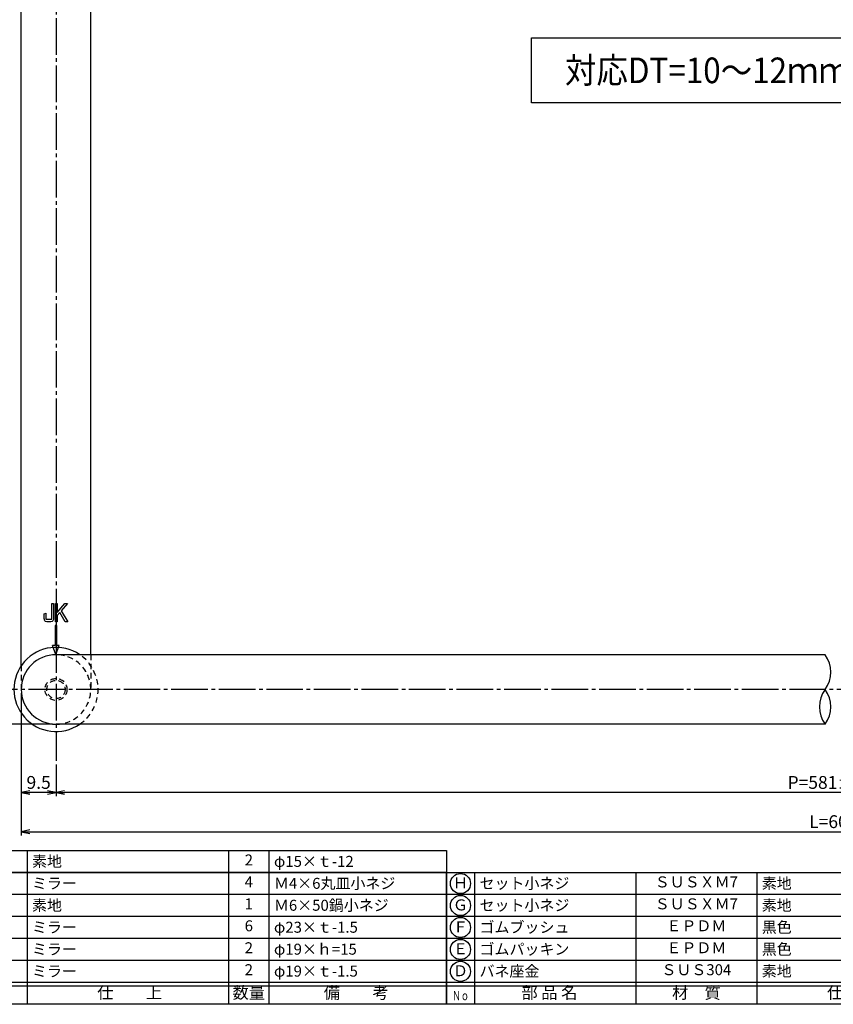
# Model space of a CAD drawing. Units: inches. Extents: x -92 to 715, y 408 to 968.
# Drawn here: x 20 to 242, y 408 to 677 of the extents above; entities that cross this region are included whole.
import ezdxf
from ezdxf.enums import TextEntityAlignment as Align

# ---------------------------------------------------------------- set-up
doc = ezdxf.new("R2010")
doc.units = ezdxf.units.IN
doc.header["$MEASUREMENT"] = 0
doc.linetypes.add('CENS', pattern=[13, 10, -1, 1, -1])
doc.linetypes.add('HIDS', pattern=[2.5, 1.5, -1])
for name, color, linetype in [('02-実線-1', 7, 'Continuous'), ('03-細線', 1, 'Continuous'), ('04-破線-1', 5, 'HIDS'), ('06-中心線', 1, 'CENS'), ('09-文字', 4, 'Continuous'), ('10-寸法', 3, 'Continuous'), ('11-ﾈｼﾞ関連', 7, 'Continuous'), ('12-企業ﾏｰｸ', 9, 'Continuous'), ('図枠', 7, 'Continuous'), ('図枠-文字', 4, 'Continuous'), ('図枠-細線', 251, 'Continuous'), ('図枠-部品名称', 253, 'Continuous')]:
    doc.layers.add(name, color=color, linetype=linetype)
doc.styles.add('STD', font='TXT.shx', dxfattribs={"bigfont": 'bigfont.shx'})
doc.dimstyles.new('1：1', dxfattribs={"dimtxt": 3.5, "dimasz": 2.3, "dimexe": 1, "dimexo": 1, "dimgap": 1, "dimtad": 3, "dimdsep": 46, "dimtxsty": 'STD', "dimblk1": 'ARRI', "dimblk2": 'ARRI', "dimsah": 1, "dimcen": 0, "dimclrd": 3, "dimclre": 3, "dimclrt": 4, "dimadec": 0, "dimazin": 0, "dimtfac": 0.7, "dimtmove": 0, "dimatfit": 0, "dimldrblk": 'ARRI', "dimfxl": 0, "dimtvp": 1, "dimtolj": 1, "dimtzin": 0, "dimarcsym": 0})

# ---------------------------------------------------------------- blocks, each defined once
blk = doc.blocks.new('A$C337F4ABC')
for p, q in [((7.2, 36.81), (7.2, 0.81)), ((51.29, 36.81), (51.29, 0.81)), ((84.36, 36.81), (84.36, 0.81)), ((139.47, 36.81), (139.47, 0.81)), ((150.49, 36.81), (150.49, 0.81)), ((198.99, 6.81), (-0.51, 6.81))]:
    blk.add_line(p, q)
for centre in [(3.34, 33.81), (3.34, 27.81), (3.34, 21.81), (3.34, 15.81), (3.34, 9.81)]:
    blk.add_circle(centre, 2.75)
at = {"layer": '図枠'}
blk.add_lwpolyline([(-0.51, 36.81), (198.99, 36.81), (198.99, 0.81), (-0.51, 0.81)], close=True, dxfattribs=at)
at = {"layer": '図枠-細線'}
for p, q in [((198.99, 30.81), (-0.51, 30.81)), ((198.99, 24.81), (-0.51, 24.81)), ((198.99, 18.81), (-0.51, 18.81)), ((198.99, 12.81), (-0.51, 12.81)), ((198.99, 5.81), (-0.51, 5.81))]:
    blk.add_line(p, q, dxfattribs=at)
at = {"layer": '図枠-文字', "style": 'STD'}
for s, p in [('部 品 名', (27.66, 3.56)), ('材\u3000質', (67.85, 3.56)), ('仕\u3000\u3000上', (112.41, 3.56)), ('数量', (144.96, 3.56)), ('備\u3000\u3000考', (174.35, 3.56))]:
    blk.add_text(s, height=3.25, dxfattribs=at).set_placement(p, align=Align.MIDDLE)
at = {"layer": '図枠-文字', "color": 4, "style": 'STD', "width": 0.950181}
blk.add_text('Ｎｏ', height=2.5, dxfattribs=at).set_placement((1.12, 1.93), (5.71, 1.93), align=Align.FIT)
blk = doc.blocks.new('ARRI')
at = {"color": 0, "linetype": 'ByBlock'}
for p, q in [((0, 0), (-1, 0.21)), ((-1, -0.21), (0, 0)), ((0, 0), (-1, 0))]:
    blk.add_line(p, q, dxfattribs=at)
blk = doc.blocks.new('*D66')
at = {"layer": '10-寸法', "color": 3, "lineweight": -2}
for p, q in [((20.21, 492.86), (20.21, 453.97)), ((464.21, 492.86), (464.21, 453.97)), ((22.51, 454.97), (461.91, 454.97))]:
    blk.add_line(p, q, dxfattribs=at)
at = {"layer": 'Defpoints', "color": 0}
for p in [(20.21, 493.86), (464.21, 493.86), (464.21, 454.97)]:
    blk.add_point(p, dxfattribs=at)
at = {"layer": '10-寸法', "color": 3, "lineweight": -2, "xscale": 2.3, "yscale": 2.3, "zscale": 2.3, "rotation": 180}
blk.add_blockref('ARRI', (20.21, 454.97), dxfattribs=at)
at = {"layer": '10-寸法', "color": 3, "lineweight": -2, "xscale": 2.3, "yscale": 2.3, "zscale": 2.3}
blk.add_blockref('ARRI', (464.21, 454.97), dxfattribs=at)
at = {"layer": '10-寸法', "color": 4, "insert": (242.21, 457.72), "char_height": 3.5, "attachment_point": 5, "style": 'STD'}
blk.add_mtext('\\A1;L=600', dxfattribs=at)
blk = doc.blocks.new('*D68')
at = {"layer": '10-寸法', "color": 3, "lineweight": -2}
for p, q in [((29.71, 473.36), (29.71, 464.69)), ((454.71, 473.36), (454.71, 464.69)), ((452.41, 465.69), (32.01, 465.69))]:
    blk.add_line(p, q, dxfattribs=at)
at = {"layer": 'Defpoints', "color": 0}
for p in [(29.71, 474.36), (454.71, 474.36), (29.71, 465.69)]:
    blk.add_point(p, dxfattribs=at)
at = {"layer": '10-寸法', "color": 3, "lineweight": -2, "xscale": 2.3, "yscale": 2.3, "zscale": 2.3, "rotation": 180}
blk.add_blockref('ARRI', (29.71, 465.69), dxfattribs=at)
at = {"layer": '10-寸法', "color": 3, "lineweight": -2, "xscale": 2.3, "yscale": 2.3, "zscale": 2.3}
blk.add_blockref('ARRI', (454.71, 465.69), dxfattribs=at)
at = {"layer": '10-寸法', "color": 4, "insert": (242.21, 468.44), "char_height": 3.5, "attachment_point": 5, "style": 'STD'}
blk.add_mtext('\\A1;P=581±0.5', dxfattribs=at)
blk = doc.blocks.new('*D69')
at = {"layer": '10-寸法', "color": 3, "lineweight": -2}
for p, q in [((20.21, 492.86), (20.21, 464.69)), ((29.71, 473.36), (29.71, 464.69)), ((27.41, 465.69), (22.51, 465.69))]:
    blk.add_line(p, q, dxfattribs=at)
at = {"layer": 'Defpoints', "color": 0}
for p in [(20.21, 493.86), (29.71, 474.36), (20.21, 465.69)]:
    blk.add_point(p, dxfattribs=at)
at = {"layer": '10-寸法', "color": 3, "lineweight": -2, "xscale": 2.3, "yscale": 2.3, "zscale": 2.3, "rotation": 180}
blk.add_blockref('ARRI', (20.21, 465.69), dxfattribs=at)
at = {"layer": '10-寸法', "color": 3, "lineweight": -2, "xscale": 2.3, "yscale": 2.3, "zscale": 2.3}
blk.add_blockref('ARRI', (29.71, 465.69), dxfattribs=at)
at = {"layer": '10-寸法', "color": 4, "insert": (24.96, 468.44), "char_height": 3.5, "attachment_point": 5, "style": 'STD'}
blk.add_mtext('\\A1;9.5', dxfattribs=at)
blk = doc.blocks.new('*D70')
at = {"layer": '10-寸法', "color": 3, "lineweight": -2}
for p, q in [((28.71, 784.36), (-10.18, 784.36)), ((-9.18, 782.06), (-9.18, 486.66)), ((28.71, 484.36), (-10.18, 484.36))]:
    blk.add_line(p, q, dxfattribs=at)
at = {"layer": 'Defpoints', "color": 0}
for p in [(29.71, 784.36), (-9.18, 484.36), (29.71, 484.36)]:
    blk.add_point(p, dxfattribs=at)
at = {"layer": '10-寸法', "color": 3, "lineweight": -2, "xscale": 2.3, "yscale": 2.3, "zscale": 2.3}
for p, rotation in [((-9.18, 784.36), 90), ((-9.18, 484.36), 270)]:
    blk.add_blockref('ARRI', p, dxfattribs=dict(at, rotation=rotation))
at = {"layer": '10-寸法', "color": 4, "insert": (-11.93, 634.36), "char_height": 3.5, "attachment_point": 5, "rotation": 90, "style": 'STD'}
blk.add_mtext('\\A1;L=300', dxfattribs=at)
blk = doc.blocks.new('*D71')
at = {"layer": '10-寸法', "color": 3, "lineweight": -2}
for p, q in [((9.21, 493.86), (0.55, 493.86)), ((1.55, 491.56), (1.55, 486.66)), ((28.71, 484.36), (0.55, 484.36))]:
    blk.add_line(p, q, dxfattribs=at)
at = {"layer": 'Defpoints', "color": 0}
for p in [(10.21, 493.86), (1.55, 484.36), (29.71, 484.36)]:
    blk.add_point(p, dxfattribs=at)
at = {"layer": '10-寸法', "color": 3, "lineweight": -2, "xscale": 2.3, "yscale": 2.3, "zscale": 2.3}
for p, rotation in [((1.55, 493.86), 90), ((1.55, 484.36), 270)]:
    blk.add_blockref('ARRI', p, dxfattribs=dict(at, rotation=rotation))
at = {"layer": '10-寸法', "color": 4, "insert": (-1.2, 489.11), "char_height": 3.5, "attachment_point": 5, "rotation": 90, "style": 'STD'}
blk.add_mtext('\\A1;9.5', dxfattribs=at)
blk = doc.blocks.new('A$C5698251A')
for p, q in [((7.78, 6.29), (7.78, 0.29)), ((51.87, 6.29), (51.87, 0.29)), ((84.93, 6.29), (84.93, 0.29)), ((140.05, 6.29), (140.05, 0.29)), ((151.07, 6.29), (151.07, 0.29))]:
    blk.add_line(p, q)
blk.add_circle((3.92, 3.29), 2.75)
at = {"layer": '図枠'}
blk.add_lwpolyline([(0.06, 6.29), (199.56, 6.29), (199.56, 0.29), (0.06, 0.29)], close=True, dxfattribs=at)
blk = doc.blocks.new('A$C148C772C')
at = {"layer": '12-企業ﾏｰｸ'}
for p, q in [((-0.16, -2.53), (-0.16, 2.47)), ((-0.16, 2.47), (0.38, 2.47)), ((0.38, 2.47), (0.38, 0)), ((0.38, 0), (2.44, 2.47)), ((3.18, 2.47), (1.44, 0.45)), ((1.44, 0.45), (3.25, -2.53)), ((2.44, 2.47), (3.18, 2.47)), ((0.38, -2.53), (-0.16, -2.53)), ((1.05, -0.01), (0.38, -0.8)), ((0.38, -0.8), (0.38, -2.53)), ((2.53, -2.53), (1.05, -0.01)), ((3.25, -2.53), (2.53, -2.53))]:
    blk.add_line(p, q, dxfattribs=at)
for points in [[(-1.15, -1.83), (-1.15, -1.83), (-1.15, 2.47), (-1.15, 2.47)], [(-1.15, 2.47), (-1.15, 2.47), (-0.66, 2.47), (-0.66, 2.47)], [(-0.66, 2.47), (-0.66, 2.47), (-0.66, -1.34), (-0.66, -1.34)], [(-3.2, -0.34), (-3.2, -0.34), (-2.72, -0.16), (-2.72, -0.16)], [(-3.2, -1.34), (-3.2, -1.34), (-3.2, -0.34), (-3.2, -0.34)], [(-3.06, -2.28), (-3.16, -2.12), (-3.2, -1.8), (-3.2, -1.34)], [(-2.52, -2.53), (-2.79, -2.53), (-2.97, -2.45), (-3.06, -2.28)], [(-2.72, -0.16), (-2.72, -0.16), (-2.72, -1.83), (-2.72, -1.83)], [(-2.72, -1.83), (-2.72, -1.83), (-1.15, -1.83), (-1.15, -1.83)], [(-1.35, -2.53), (-1.35, -2.53), (-2.52, -2.53), (-2.52, -2.53)]]:
    blk.add_open_spline(points, degree=3, dxfattribs=at)
blk.add_open_spline([(-0.66, -1.34), (-0.66, -1.8), (-0.71, -2.11), (-0.81, -2.28), (-0.9, -2.44), (-1.08, -2.53), (-1.35, -2.53)], degree=3, knots=[9, 9, 9, 9, 10, 10, 10, 11, 11, 11, 11], dxfattribs=at)
blk.add_point((0.02, -0.03), dxfattribs=at)
blk = doc.blocks.new('A$C58BE60CC')
at = {"layer": '12-企業ﾏｰｸ'}
for p, q in [((-0.26, 8.32), (-0.26, 2.82)), ((0.24, 8.32), (-0.26, 8.32)), ((0.24, 2.82), (0.24, 8.32)), ((-0.01, 0.32), (-0.92, 2.82)), ((-0.26, 2.82), (-0.92, 2.82)), ((-0.01, 0.32), (0.9, 2.82)), ((0.9, 2.82), (0.24, 2.82))]:
    blk.add_line(p, q, dxfattribs=at)
blk.add_blockref('A$C148C772C', (-0.03, 11.84), dxfattribs=at)

msp = doc.modelspace()

# ---------------------------------------------------------------- linework, layer by layer
at = {"layer": '02-実線-1', "color": 7}
for p, q in [((20.21, 500.336), (20.21, 768.377)), ((39.21, 503.362), (39.21, 768.377)), ((239.963, 503.362), (29.71, 503.362)), ((239.963, 484.362), (29.71, 484.362))]:
    msp.add_line(p, q, dxfattribs=at)
for centre, radius, start, end in [((29.715, 493.862), 11.5, 55.69885, 304.30115), ((29.71, 493.862), 9.5, 90, 270)]:
    msp.add_arc(centre, radius, start, end, dxfattribs=at)
at = {"layer": '02-実線-1'}
for centre, start, end in [((233.45, 498.612), 323.89587, 36.10413), ((246.476, 489.112), 143.89587, 216.10413), ((233.45, 489.112), 323.89587, 36.10413)]:
    msp.add_arc(centre, 8.061, start, end, dxfattribs=at)
at = {"layer": '03-細線'}
msp.add_lwpolyline([(159.708, 671.995), (256.775, 671.995), (256.775, 654.164), (159.708, 654.164)], close=True, dxfattribs=at)
at = {"layer": '04-破線-1'}
for p, q in [((39.21, 503.362), (39.21, 493.862)), ((20.21, 500.336), (20.21, 493.862))]:
    msp.add_line(p, q, dxfattribs=at)
at = {"layer": '04-破線-1', "color": 5, "linetype": 'HIDS'}
for centre, radius, start, end in [((29.71, 493.862), 9.5, 270, 90), ((29.715, 493.862), 11.5, 304.30115, 55.69885)]:
    msp.add_arc(centre, radius, start, end, dxfattribs=at)
at = {"layer": '06-中心線', "color": 1, "linetype": 'CENS'}
for p, q in [((29.71, 794.362), (29.71, 474.362)), ((474.21, 493.862), (10.21, 493.862))]:
    msp.add_line(p, q, dxfattribs=at)
at = {"layer": '11-ﾈｼﾞ関連', "color": 5, "linetype": 'HIDS'}
for radius in [3, 2.5]:
    msp.add_circle((29.715, 493.862), radius, dxfattribs=at)
at = {"layer": '図枠'}
msp.add_lwpolyline([(-92.074, 967.796), (714.926, 967.796), (714.926, 407.796), (-92.074, 407.796)], close=True, dxfattribs=at)

# ---------------------------------------------------------------- block references
at = {"layer": '12-企業ﾏｰｸ'}
msp.add_blockref('A$C58BE60CC', (29.717, 503.045), dxfattribs=at)
at = {"layer": '図枠'}
for name, p in [('A$C5698251A', (-63.138, 443.504)), ('A$C337F4ABC', (-62.56, 406.988)), ('A$C337F4ABC', (136.94, 406.988))]:
    msp.add_blockref(name, p, dxfattribs=at)

# ---------------------------------------------------------------- texts
at = {"layer": '09-文字', "color": 4, "linetype": 'Continuous', "style": 'STD', "width": 0.9}
msp.add_text('対応DT=10～12ｍｍ', height=7, dxfattribs=at).set_placement((207.805, 663.076), align=Align.MIDDLE_CENTER)
at = {"layer": '図枠-部品名称', "style": 'STD'}
for s, p in [('素地', (23.156, 446.863)), ('φ15×ｔ-12', (89.289, 446.863)), ('ミラー', (23.156, 440.863)), ('Ｍ4×6丸皿小ネジ', (89.289, 440.863)), ('セット小ネジ', (145.501, 440.863)), ('素地', (222.656, 440.863)), ('素地', (23.156, 434.863)), ('Ｍ6×50鍋小ネジ', (89.289, 434.863)), ('セット小ネジ', (145.501, 434.863)), ('素地', (222.656, 434.863)), ('ゴムブッシュ', (145.501, 428.863)), ('黒色', (222.656, 428.863)), ('ミラー', (23.156, 428.863)), ('φ23×ｔ-1.5', (89.289, 428.863)), ('ミラー', (23.156, 422.863)), ('φ19×ｈ=15', (89.289, 422.863)), ('ゴムパッキン', (145.501, 422.863)), ('黒色', (222.656, 422.863)), ('ミラー', (23.156, 416.863)), ('φ19×ｔ-1.5', (89.289, 416.863)), ('バネ座金', (145.501, 416.863)), ('素地', (222.656, 416.863))]:
    msp.add_text(s, height=3, dxfattribs=at).set_placement(p, align=Align.MIDDLE_LEFT)
for s, p in [('2', (82.425, 446.863)), ('4', (82.425, 440.863)), ('Ｈ', (140.292, 440.579)), ('ＳＵＳＸＭ7', (204.77, 440.863)), ('1', (82.425, 434.863)), ('Ｇ', (140.292, 434.579)), ('ＳＵＳＸＭ7', (204.77, 434.863)), ('6', (82.425, 428.863)), ('ＥＰＤＭ', (204.77, 428.863)), ('Ｆ', (140.292, 428.579)), ('2', (82.425, 422.863)), ('Ｅ', (140.292, 422.579)), ('ＥＰＤＭ', (204.77, 422.863)), ('2', (82.425, 416.863)), ('Ｄ', (140.292, 416.579)), ('ＳＵＳ304', (204.77, 416.863))]:
    msp.add_text(s, height=3, dxfattribs=at).set_placement(p, align=Align.MIDDLE)

# ---------------------------------------------------------------- dimensions: what is measured, and where the dimension line sits
at = {"layer": '10-寸法'}
dim = msp.add_linear_dim(base=(-9.176, 484.362), p1=(29.71, 784.362), p2=(29.71, 484.362), angle=90, text='L=<>', dimstyle='1：1', dxfattribs=at)
dim.commit()
dim.dimension.update_dxf_attribs({"geometry": '*D70', "text_midpoint": (-11.926, 634.362)})
dim = msp.add_linear_dim(base=(1.545, 484.362), p1=(10.21, 493.862), p2=(29.71, 484.362), angle=90, dimstyle='1：1', dxfattribs=at)
dim.commit()
dim.dimension.update_dxf_attribs({"geometry": '*D71', "text_midpoint": (-1.205, 489.112)})
for base, p1, p2, text, picture, middle in [((464.21, 454.974), (20.21, 493.862), (464.21, 493.862), 'L=600', '*D66', (242.21, 457.724)), ((29.71, 465.693), (454.71, 474.362), (29.71, 474.362), 'P=581±0.5', '*D68', (242.21, 468.443))]:
    dim = msp.add_linear_dim(base=base, p1=p1, p2=p2, text=text, dimstyle='1：1', dxfattribs=at)
    dim.commit()
    dim.dimension.update_dxf_attribs({"geometry": picture, "text_midpoint": middle})
dim = msp.add_linear_dim(base=(20.21, 465.693), p1=(29.71, 474.362), p2=(20.21, 493.862), dimstyle='1：1', dxfattribs=at)
dim.commit()
dim.dimension.update_dxf_attribs({"geometry": '*D69', "text_midpoint": (24.96, 468.443)})

doc.saveas('drawing.dxf')
